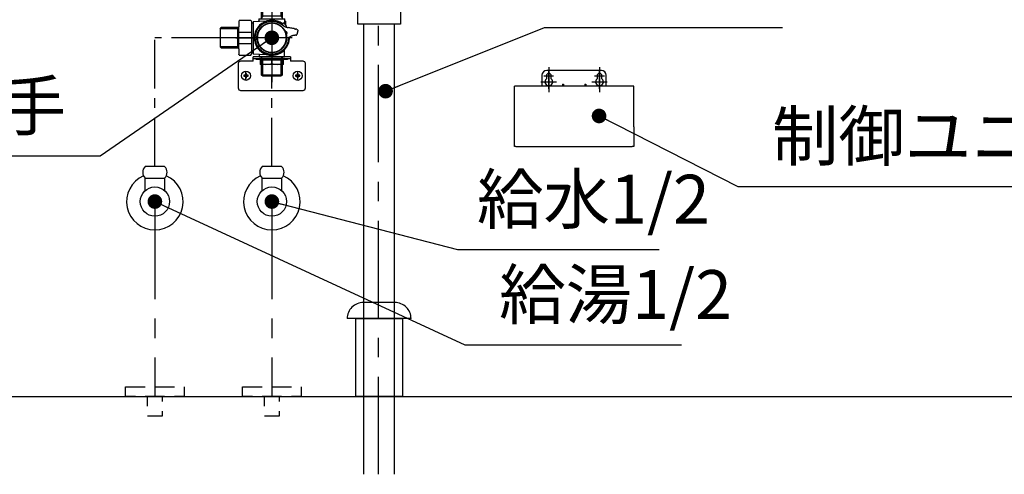
# Model space of a CAD drawing. Extents: x -83320 to 7275, y -73798 to 35614.
# Drawn here: x -82395 to -81385, y -72559 to -72093 of the extents above; entities that cross this region are included whole.
import ezdxf

# ---------------------------------------------------------------- set-up
doc = ezdxf.new("R2010")
doc.units = 0
doc.header["$LTSCALE"] = 80
doc.header["$MEASUREMENT"] = 0
for name, pattern in [('CENTER', [2, 1.25, -0.25, 0.25, -0.25]), ('DASH_CENTER', [14, 11, -1, 1, -1]), ('HIDDEN', [0.375, 0.25, -0.125]), ('PHANTOM', [2.5, 1.25, -0.25, 0.25, -0.25, 0.25, -0.25])]:
    doc.linetypes.add(name, pattern=pattern)
doc.layers.get('0').update_dxf_attribs({"linetype": 'CONTINUOUS'})
doc.layers.add('1', color=7, linetype='CONTINUOUS')
doc.layers.add('壁', color=4, linetype='CONTINUOUS')
doc.layers.add('2HOJOSEN', color=21, linetype='CONTINUOUS', plot=False)
doc.layers.add('4給排水', color=7, linetype='CONTINUOUS', lineweight=15)
doc.styles.add('TATENAGA', font='txt.shx', dxfattribs={"width": 0.8, "bigfont": 'extfont'})
doc.dimstyles.new('DIMSHORT', dxfattribs={"dimtxt": 50, "dimasz": 15, "dimexe": 0, "dimexo": 0, "dimgap": 20, "dimtad": 1, "dimdsep": 46, "dimtxsty": 'TATENAGA', "dimblk1": 'DOT', "dimblk2": 'DOT', "dimsah": 1, "dimcen": 0.09, "dimadec": 0, "dimazin": 0, "dimtfac": 1, "dimtofl": 0, "dimtmove": 0, "dimatfit": 3, "dimldrblk": 'DOT', "dimfxl": 1, "dimtolj": 1, "dimtzin": 0, "dimarcsym": 0})

# ---------------------------------------------------------------- blocks, each defined once
blk = doc.blocks.new('A$C22272')
at = {"color": 7, "linetype": 'Continuous'}
for p, q in [((46.5225000000064, 83.80000000000291), (47.68249999999534, 84.9600000000064)), ((46.5225000000064, 67.00000000001455), (46.5225000000064, 83.80000000000291)), ((47.68249999999534, 84.9600000000064), (47.72250000000349, 85.00000000001455)), ((66.27749999999651, 85.00000000001455), (66.31750000000466, 84.9600000000064)), ((66.31750000000466, 84.9600000000064), (67.4774999999936, 83.80000000000291)), ((67.4774999999936, 83.80000000000291), (67.4774999999936, 67.00000000001455)), ((23.00000000001455, 62.21542719041463), (23.00000000001455, 56.80213134270161)), ((36.00000000001455, 62.21542719041463), (36.00000000001455, 62.21542719041463)), ((51.21651096377173, 62.5457946605311), (38, 61.85314667105558)), ((38, 61.85314667105558), (38, 60.50000000001455)), ((42.90140984147729, 62.47332859832386), (43.50134970947693, 62.53621290333103)), ((42.90140985666949, 62.47332844963239), (42.90140985757171, 62.11001867703453)), ((43.5013498718763, 65.00000000001455), (46.5225000000064, 65.00000000001455)), ((43.5013498718763, 65.00000000001455), (43.5013498718763, 62.51150878063345)), ((46.5225000000064, 65.00213134272781), (46.5225000000064, 67.00000000001455)), ((46.5225000000064, 65.00000000001455), (57, 65.00000000001455)), ((57, 65.00000000001455), (70.49864987198089, 65.00000000001455)), ((67.4774999999936, 67.00000000001455), (67.4774999999936, 65.00000000001455)), ((67.57970244440367, 59.61736804222164), (68.57689467069576, 60.61456026863016)), ((70.49864987198089, 62.53621135442518), (70.49864987198089, 65.00000000001455)), ((71.09858987187908, 62.47332830823143), (70.49864987109322, 62.53621143613418)), ((71.09858987187908, 62.47332830823143), (71.09858987187908, 58.68231917246885)), ((22, 55.97963134937163), (5.19999999999709, 55.97963134937163)), ((23.00000000001455, 55.97963134937163), (22, 55.97963134937163)), ((37.40815730654867, 60.50000000001455), (36, 60.50000000001455)), ((38, 60.50000000001455), (37.40815730654867, 60.50000000001455)), ((38, 60.50000000001455), (38, 45.50213134272781)), ((67.28524059799383, 59.32290619592823), (67.57970244440367, 59.61736804222164)), ((71.54499084499548, 56.51158793253126), (72.11242892590235, 57.07902601342357)), ((74.65639707450464, 55.82772707923141), (73.7017243802402, 55.97687652686727)), ((75.60941387710045, 55.66833680852142), (74.65639707450464, 55.82772707923141)), ((76.5606630294933, 55.49872434123245), (75.60941387710045, 55.66833680852142)), ((77.51003836089512, 55.31890923512401), (76.5606630294933, 55.49872434123245)), ((78.45742811259697, 55.12891104792652), (77.51003836089512, 55.31890923512401)), ((79.40272238849138, 54.92875306287897), (78.45742811259697, 55.12891104792652)), ((38, 45.50213134272781), (38, 30.50000000001455)), ((81.67314153909683, 48.09727124292112), (81.97393637889763, 48.15534339642909)), ((5.19999999999709, 35.02463133608398), (22, 35.02463133608398)), ((22, 35.02463133608398), (23.00000000001455, 35.02463133608398)), ((23.00000000001455, 34.20213134269579), (23.00000000001455, 28.78883549498278)), ((36, 30.50000000001455), (37.40815730654867, 30.50000000001455)), ((37.40815730654867, 30.50000000001455), (38, 30.50000000001455)), ((38, 30.50000000001455), (38, 29.15111601450189)), ((69.99870201548038, 26.00000000001455), (69.99870201548038, 32.70316269152681)), ((38, 29.15111601450189), (51.21651096377173, 28.45846802502638)), ((44.00129772837681, 28.83660132772638), (44.00129772837681, 26.00000000001455)), ((44.00129772837681, 26.00000000001455), (46.5225000000064, 26.00000000001455)), ((46.5225000000064, 26.00000000001455), (67.4774999999936, 26.00000000001455)), ((46.5225000000064, 24.00000000001455), (46.5225000000064, 26.00000000001455)), ((46.5225000000064, 7.200000000011642), (46.5225000000064, 24.00000000001455)), ((53.49999999998545, 28.35357180052961), (53.49999999998545, 28.86632676195586)), ((53.49999999998545, 27.84568775972002), (53.49999999998545, 28.35357180052961)), ((60.49999999998545, 28.86632676195586), (60.4999999999709, 28.35357180052961)), ((60.4999999999709, 28.35357180052961), (60.49999999995634, 27.84568775970547)), ((67.4774999999936, 26.00000000001455), (69.99870201548038, 26.00000000001455)), ((67.4774999999936, 26.00000000001455), (67.4774999999936, 24.00000000001455)), ((67.4774999999936, 24.00000000001455), (67.4774999999936, 7.200000000011642)), ((47.68249999999534, 6.040000000008149), (46.5225000000064, 7.200000000011642)), ((47.72250000000349, 6), (47.68249999999534, 6.040000000008149)), ((66.27749999999651, 6), (47.72250000000349, 6)), ((66.31750000000466, 6.040000000008149), (66.27749999999651, 6)), ((67.4774999999936, 7.200000000011642), (66.31750000000466, 6.040000000008149))]:
    blk.add_line(p, q, dxfattribs=at)
at = {"color": 2, "linetype": 'Continuous'}
for p, q in [((36.40815730654867, 60.50000000001455), (36.00000000001455, 60.26435026920808)), ((36, 30.73564973082102), (36.40815730654867, 30.50000000001455))]:
    blk.add_line(p, q, dxfattribs=at)
at = {"color": 7, "linetype": 'Continuous'}
for centre, radius, start, end in [((56.99999987187039, 45.50213134272781), 17.9982, 52.98436029208778, 270), ((67.42666232660122, 59.18148486276914), 0.1999999999758126, 135.0000000088434, 232.684663995368), ((70.70419101980224, 52.30545027492917), 0.3000000000005558, 206.4016752345372, 263.8771718903625), ((56.99999987187039, 45.50213134272781), 17.9982, 270, 2.020224575630731), ((71.87110849250166, 49.09937086822174), 0.2999999999999819, 136.1228281086303, 193.5983247655753), ((57, 45.50000000001455), 17.49999999999725, 258.46304096713, 281.5369590327203), ((57, 45.50213134272781), 18.00000000000057, 258.7877285823037, 281.2122714175055)]:
    blk.add_arc(centre, radius, start, end, dxfattribs=at)
for points in [[(73.99812524019217, 45.24965328516555), (73.8985241909104, 43.85081169517071), (73.72609895466303, 42.46278666311991), (73.41861083277036, 41.07541930368461), (72.98678156732058, 39.72088266516221), (72.78200353385182, 39.18412337324116), (72.56006819008326, 38.65492157990229), (72.31860760049312, 38.13035271249828), (72.05941618232464, 37.6145462540735), (71.78119330809568, 37.10477740385977), (71.48596455155348, 36.60511924306047), (71.17185892834095, 36.11285282335302), (70.84125556795334, 35.63199146071565), (70.49215728603303, 35.15990361900185), (70.12723383306002, 34.7004770336498), (69.59760635788552, 34.08722430143098), (69.03993242232536, 33.50046417096746), (68.41159218540997, 32.90151498591877), (67.75417269019817, 32.33597101995838), (67.02143766202789, 31.77003793319454), (66.2597752809379, 31.24532336721313), (65.55955891373742, 30.81424257883918), (64.8398603945825, 30.41781531999004), (64.0641596764035, 30.03936203930061), (63.27099070696568, 29.70103314498556), (63.05408980989887, 29.61666496023827), (62.83610637111997, 29.53529497960699), (62.61434613914753, 29.45597630433622), (62.39154605938529, 29.37974920848501), (62.16500830306904, 29.30575311802386), (61.93749789892172, 29.23495276251924), (61.70628984506766, 29.16656195474206), (61.47417609392141, 29.10146816054475), (61.23841350489238, 29.03896422332036), (61.00182139126991, 28.97985978404176), (60.76163941062987, 28.92352799103537), (60.52070247752999, 28.87069573978079), (59.97351299349975, 28.76420441319351), (59.42322101256286, 28.67572335878504), (58.65873633822775, 28.58325089968275), (57.89088885577803, 28.52549171427381), (56.964190515675, 28.50217825097207), (56.03751624513825, 28.5293995437969), (55.16524912025488, 28.60142827502568), (54.29755916631257, 28.7183052895416), (53.25503863327322, 28.91977512359153), (52.22663466630911, 29.18603597561014), (51.33038497969392, 29.47542071958014), (50.45112126319145, 29.8141683487047), (49.70066456266795, 30.14897380468028), (48.96682963518833, 30.5198696477164), (48.49714398973447, 30.7813454446441), (48.03567376731371, 31.05772519836319), (47.45224571364815, 31.43656210429617), (46.88424986599421, 31.8393497763027), (46.29448224612861, 32.29638316141791), (45.7248352169845, 32.77929081002367), (45.18788843788207, 33.27617246472801), (44.67234012483095, 33.79620099792373), (44.03597579419147, 34.50514819355158), (43.43961735068297, 35.24952056238544), (42.90095683567051, 36.00387774436967), (42.40373519061541, 36.7872552050103), (41.96245266396727, 37.57294320376241), (41.56305917350983, 38.38167898709071), (41.18447989855486, 39.26763514512277), (40.85642096398806, 40.17438833022607), (40.58152575288841, 41.09379135532072), (40.35881717501616, 42.02778963724268), (40.18986968045647, 42.96851398864237), (40.074009418473, 43.9175707323302), (40.01185818524391, 44.86747088604898), (40.00296254454588, 45.81945133747649), (40.04709913555416, 46.76653483862174), (40.14391635356878, 47.70949459986878), (40.29246627517568, 48.6419426301145), (40.49248804150557, 49.56440395096433), (40.87133950453426, 50.87475954600086), (41.35360752044653, 52.14971583688748), (41.95832997398975, 53.42333783890354), (42.66491622476315, 54.64025820026291), (42.88997602963354, 54.9840845594008), (43.1231474205706, 55.32216048220289), (43.36673701963446, 55.65762585320044), (43.61831952630018, 55.98691245893133), (43.88031577890797, 56.3129547341814), (44.15011589227652, 56.63229199478519), (44.43030420687865, 56.94777365271875), (44.71808575837349, 57.25604901442421), (45.0161886876158, 57.55983661912614), (45.32163773475622, 57.85591015944374), (45.63730444926478, 58.14685884884966), (45.96003793923592, 58.42959182689083), (46.29284453998844, 58.70655551560048), (46.63240068404411, 58.97480296323192), (47.18628422166512, 59.38344609462365), (47.75574614106154, 59.76900784650934), (48.43269081054314, 60.18549524554692), (49.12781712411379, 60.56960439661634), (49.93739170374465, 60.96561673849646), (50.76632040365075, 61.31798541525495), (51.71435461989313, 61.65953535732115), (52.68050121887063, 61.94420857707155), (53.76677061844384, 62.19182104838546), (54.86647525614535, 62.36772006729734), (56.08202802014421, 62.47730953195423), (57.30205983783526, 62.4994481948961), (58.49737150028523, 62.43606024082692), (59.68555083310639, 62.28866754451883), (60.76520153642923, 62.07985872963036), (61.82968473805522, 61.80164544263971), (62.7821523691091, 61.48876034890418), (63.71479664741491, 61.11979810873163), (64.53626279851596, 60.73976298756315), (65.33759829400515, 60.31713867912185), (66.03325142132235, 59.90565723303007), (66.70681197939848, 59.45841363052023), (67.27826326711511, 59.03606256921194), (67.83917450158333, 58.59840149412048)], [(71.8077448829863, 49.09916036183131), (71.99569828787935, 48.14809279421752), (72.14495257286762, 47.19137458948535), (72.22442061686888, 46.23475176983629), (72.23725129662489, 45.27365370074403), (72.19048643409042, 44.30716319002386), (72.08464291690325, 43.34599757919204), (71.91887290745217, 42.39279851532774), (71.69326950608229, 41.45240364948404), (71.41003319669107, 40.53422104110359), (71.06925916670298, 39.63677212948096), (70.66793861758197, 38.75407765105774), (70.21261283008789, 37.89910208786023), (69.70381683393498, 37.07097627320036), (69.14485522358154, 36.27746040353668), (68.54240433457016, 35.52881776161666), (67.89407969264721, 34.82137853631866), (67.19711217144504, 34.15303326076537), (66.46028623728489, 33.53085508922231), (65.68313463071536, 32.95306077451096), (64.87253677843546, 32.42558846602333), (64.03568718254974, 31.95319442683831), (63.17181090636586, 31.5347132308234), (62.27514673935366, 31.16800773105933), (61.35810908673739, 30.85822938362253), (60.42583787660988, 30.60649279605423), (59.4801271501783, 30.41452681997907), (58.52889177839097, 30.28503092902247), (57.57153421219846, 30.21742077896488), (56.60122339437658, 30.21163975987292), (55.63233056383615, 30.26691032925737), (54.66925835065194, 30.3813343354559), (53.71479640527104, 30.55514628419769), (52.7829234572564, 30.78590104309842), (51.86665148286556, 31.07468271980179), (50.96598353781155, 31.42208358686185), (50.08789614586567, 31.82551870474708), (49.23969491438766, 32.28128919148003), (48.42135027794575, 32.79079450646532), (47.64189591162722, 33.34972879342968), (46.89930748938059, 33.95888163128984), (46.18949281533423, 34.62217257566226), (45.52176778017019, 35.32977914789808), (44.90041901473887, 36.07458176552609), (44.32553329317307, 36.85731301436317), (43.80695188586833, 37.66489482954785), (43.33935488759016, 38.50439144650591), (42.92382088766317, 39.37506283322), (42.56323256342148, 40.27101444432628), (42.26043986555305, 41.1844206606911), (42.01637764273619, 42.11594746800256), (41.83419755588693, 43.05811302406073), (41.71337463705277, 44.01054629476857), (41.65329959256633, 44.98166754451813), (41.65422261504864, 45.95481095372816), (41.71436851935869, 46.92428397358162), (41.83418580143189, 47.88786732012522), (42.01222778885858, 48.83182591944933), (42.24895124135946, 49.76222617903841), (42.54535651310289, 50.68064385031175), (42.89851893483137, 51.57788703570259), (43.30638754733081, 52.4495490557747), (43.768514849231, 53.29236016029608), (44.2842139810964, 54.10270368712372), (44.8504946827743, 54.87697059640777), (45.47512625955278, 55.62506782048149), (46.14445843546127, 56.33171880969894), (46.85496888804482, 56.99582521687262), (47.60401320456003, 57.61396186778438), (48.38204614733695, 58.1778721143346), (49.19293612985348, 58.69115377197159), (50.03880755040154, 59.15451259051042), (50.9112276770029, 59.56329452226055), (51.80572978188866, 59.91578456404386), (52.72006519882416, 60.21012412736309), (53.65128454760998, 60.44424409008934), (54.59514327159559, 60.6176531908859), (55.56325069202285, 60.73208009509835), (56.53646201173251, 60.78587891886127), (57.50894937936391, 60.78053739458846), (58.47927075157349, 60.71524927744758), (59.4312167653261, 60.59078502468765), (60.37385945020651, 60.40657824257505), (61.30530525515496, 60.16246492408391), (62.22022787480091, 59.8598686082114), (63.11089670806541, 59.50172346360341), (63.97765778748726, 59.08696400353801), (64.81424094227259, 58.61745811955188), (65.61994549630617, 58.09440790096414), (66.40205680498912, 57.51262459732243), (67.14709193258022, 56.88220030048979), (67.84937276686833, 56.21005575252639), (68.51119638232922, 55.49570219943416), (69.119850023053, 54.75308209800278), (69.67587393520807, 53.96991828808677), (70.174664814258, 53.14802437699109), (70.64112365989422, 52.30484856644762)], [(43.50134987264755, 62.5362123050727), (43.50231243345479, 62.33888669863518), (43.50327499424748, 62.14156109218311)], [(68.57689467069576, 60.61456026863016), (68.62008879661153, 60.6481504211115), (68.66622992603516, 60.67614490518463), (68.71732633735519, 60.69406797061674), (68.77162956444954, 60.70192298272741), (68.82647673173051, 60.70040832769882), (68.87930442391371, 60.68852218220127), (68.92837641588994, 60.66605876371614), (68.97516918180918, 60.6376961840142)], [(72.1355648413155, 57.47730052450788), (72.09866778779542, 57.52405863827153), (72.02904109655356, 57.61071993390215), (71.90060336173337, 57.76828218813171), (71.71966132520174, 57.98498308638227), (71.49668943863071, 58.24328911068733), (71.23937827347254, 58.5301821155299), (70.95343638319173, 58.83585852576653), (70.64899892358517, 59.14745340475929), (70.3374571500899, 59.45200331164233), (70.0316754802916, 59.73819224516046), (69.74461075458385, 59.99578345860937), (69.48595770446991, 60.21915702501428), (69.26802660690737, 60.40118881933449), (69.10952177642321, 60.53042086193454), (69.02228581838426, 60.60051647634828), (68.97516918180918, 60.6376961840142)], [(70.37654187258158, 59.4214586228627), (70.46820042701438, 60.9778073871712), (70.49864987109322, 62.53621143613418)], [(56.87258674808254, 60.39968366155517), (55.89985193854955, 60.34832615306368), (54.93143104760384, 60.25629444399965), (54.08401620524819, 60.11513496251428), (53.24602822585439, 59.92025742659462), (52.52961498282093, 59.7140834347083), (51.82401367275452, 59.47328778335941), (51.23683574226743, 59.24174172634957), (50.65964205934142, 58.98516020158422), (50.34537037374685, 58.8329252294352), (50.03462821988796, 58.67332546392572), (49.73293230072886, 58.5093916291371), (49.43496870620584, 58.33847029486788), (49.14610610087402, 58.16387930807832), (48.86115153132414, 57.98271252194536), (48.58530711445201, 57.79850801562134), (48.31352081893419, 57.60813085714472), (48.05082591077371, 57.41534350121219), (47.79228285698628, 57.21675465235603), (47.18519880097301, 56.71324303944129), (46.60488382725453, 56.17763707766426), (46.07913732987072, 55.63941034156596), (45.58076240865921, 55.07478164861095), (45.22793852565519, 54.63759923164616), (44.89159487931465, 54.18707663545501), (44.57458293075615, 53.72734582769044), (44.27480694650149, 53.25571913624299), (43.99477373620903, 52.77647940769384), (43.73260211943125, 52.28678044283879), (43.37686164972547, 51.5411759508861), (43.06271296738123, 50.77629071081174), (42.7940110002819, 50.00300254533067), (42.56797392664885, 49.21562574224663), (42.38702246241155, 48.42486275768897), (42.24960689245199, 47.62513796219719), (42.1570517897344, 46.82701224625634), (42.10653991250729, 46.02464835977298), (42.09774505955284, 45.22815311526938), (42.13555992393231, 44.43320935012889), (42.22036478687369, 43.64976625818235), (42.33148970453476, 42.86889615820837)], [(71.66317009179329, 48.13126498254132), (71.37490144000913, 49.33815130506991), (71.02466092257237, 50.52448017874849), (70.54288744230871, 51.71901280828752), (69.95086741445994, 52.86330869773519), (69.4893558970216, 53.6203367147391), (68.9859399273846, 54.34795609096182), (68.42508641749737, 55.06165903293004), (67.82213688640331, 55.73900742808473), (67.16257342607423, 56.39402897421678), (66.46470629422402, 57.00578494349611), (65.99549273100274, 57.3763573798642), (65.51222500203585, 57.72747705111396), (64.98510505353624, 58.07815702853259), (64.44398869572615, 58.40589898059261), (63.85775491999811, 58.72685741784517), (63.25813007353281, 59.02100773880375), (62.61279529781314, 59.30150878534187), (61.95551293714379, 59.55104856172693), (61.68582249092287, 59.64332811169152), (61.4145062565658, 59.73039707521093), (61.0851332439197, 59.8284779216192), (60.75365209764277, 59.91893867382896), (60.36300735769328, 60.01514038699679), (59.96996836549079, 60.10066019723308), (59.51692999154329, 60.18541900710261), (59.06152466124331, 60.25652634332073), (58.54577814243385, 60.32043935076217), (58.02820619939303, 60.36450015733135), (57.45075988126337, 60.38927660608897), (56.87258674808254, 60.39968366155517)], [(67.60788240282272, 59.16825076917303), (67.58422095296555, 59.18953524227254), (67.56213304398989, 59.21226600537193), (67.54290402955667, 59.23752385955595), (67.5266692116711, 59.26492391506326), (67.51333953428548, 59.29380481377302), (67.50308067350124, 59.32386452684295), (67.49608857401472, 59.35486238844169), (67.49242354927992, 59.38644847253454), (67.49211127267336, 59.4182452695095), (67.49517374484276, 59.44987433383358), (67.50159492850071, 59.48098079992633), (67.51121018825506, 59.51130157688749), (67.52389238233445, 59.54051588199218), (67.53981296716665, 59.56797907481086), (67.55888659210177, 59.59329275783966), (67.57970244440367, 59.61736804222164)], [(69.53016106782889, 57.43044196048868), (69.52976016407774, 57.43087315109733), (69.52935919909214, 57.43130436519277), (69.48933623501216, 57.47394844675728), (69.44830529474712, 57.51694778737146), (69.40644409440574, 57.56020245017135), (69.36393035012588, 57.60361249827838), (69.32094177803083, 57.64707799481403), (69.27765609424387, 57.69049900291429), (69.23425101487373, 57.73377558568609), (69.15844299190212, 57.80887302462361), (69.08280873620242, 57.88313079520594), (69.0073437057872, 57.95645634211542), (68.93204335866903, 58.02875711003435), (68.87182526646939, 58.08589964349812), (68.81184192093497, 58.14223357902665), (68.75222518315422, 58.19766816984338), (68.69310691423016, 58.25211266911356), (68.63461897520756, 58.30547633001697), (68.58213898421673, 58.35294490729575), (68.53034554242913, 58.39941641468613), (68.47929624999233, 58.44486055764719), (68.42904870696657, 58.48924704165256), (68.3796605134703, 58.53254557216133), (68.33118926959287, 58.57472585464711), (68.28369257543818, 58.615757594569), (68.23722803109558, 58.65561049740063), (68.19185323668353, 58.69425426860107), (68.14762579229136, 58.73165861362941), (68.10460329799389, 58.76779323795927), (68.073620061783, 58.79366185904655), (68.04337350231071, 58.81879272502556), (68.01391071766557, 58.84315812203567), (67.985278805907, 58.86673033628904), (67.95752486510901, 58.88948165392503), (67.93069599334558, 58.91138436114124), (67.90483928867616, 58.93241074410616), (67.88000184918928, 58.95253308898828), (67.85623077295895, 58.97172368194151), (67.83357315803005, 58.98995480917802), (67.81207610250567, 59.00719875683717), (67.7917867044307, 59.02342781111656), (67.7727520618937, 59.03861425815558), (67.75501927295409, 59.05273038416635), (67.73863543568586, 59.06574847528827), (67.72359548856912, 59.07768077494984), (67.70986376453948, 59.08855814770504), (67.69734681908449, 59.09845594546641), (67.68595120772079, 59.10744952016103), (67.67558348590683, 59.11561422370141), (67.6661502091738, 59.12302540802921), (67.65755793299468, 59.12975842505693), (67.64971321285702, 59.13588862671168), (67.64252260427747, 59.14149136490596), (67.63589266272902, 59.14664199158142), (67.62972994371376, 59.15141585863603), (67.62394100271922, 59.15588831799687), (67.61843239524751, 59.16013472159102), (67.61311067678616, 59.16423042134556), (67.60788240282272, 59.16825076917303)], [(67.83917357026075, 58.59840242544306), (68.24600251714583, 58.28139345132513), (68.6607248782966, 57.97590641657007), (69.11247986870876, 57.67668614003924), (69.57826574145292, 57.40026152113569), (70.07941053243121, 57.13228278249153), (70.59182409940695, 56.88817659745109), (71.08110082896019, 56.68249973849743), (71.57864977417921, 56.49828957745922), (72.08752721757628, 56.33420245368325), (72.60317818073963, 56.1953303439368), (73.1506829449645, 56.07795153932238), (73.7017243802402, 55.97687652686727)], [(70.64180445669626, 52.3052564857353), (70.90136880107457, 52.25214029567724), (71.15370497851109, 52.17671115303528), (71.39120279358758, 52.0623525337578), (71.61050007490849, 51.91221461052191), (71.80660968438315, 51.73480259644566), (71.97688330708479, 51.53224803859484), (72.1167962213076, 51.30826670165698), (72.22457692770695, 51.06612621227396), (72.29755633760942, 50.81184517299698), (72.33443480728602, 50.54983962679398), (72.33415292069549, 50.28559701752965), (72.29791671781277, 50.02328893521917), (72.22651272495568, 49.76734471331292), (72.11819381265377, 49.52699179181946), (71.97334427906026, 49.30693178842193), (71.80858679859375, 49.09950448552263)], [(70.67219910024141, 52.00716108435881), (70.8936366821872, 51.96841916011181), (71.10328503696655, 51.89882032925379), (71.19825684056559, 51.8468081097235), (71.29135818032955, 51.78989982584608), (71.34028358929208, 51.76116712410294), (71.3894581124041, 51.73308635482681)], [(71.3894581124041, 51.73308635482681), (71.43920888358844, 51.70542982924962), (71.48795013128256, 51.67604657242191), (71.66329657072492, 51.52818452718202), (71.80521075426077, 51.34388432258856), (71.89025583736657, 51.19357433139521), (71.96571209280228, 51.03838630372775)], [(71.96571209280228, 51.03838630372775), (71.98594052293629, 51.00121361819038), (72.00504463909601, 50.96352100724471), (72.07263010306633, 50.7518301531818), (72.09768981485104, 50.52717728892458), (72.09576684042986, 50.30456338739896), (72.06693009285664, 50.08531455302727), (72.00897067559708, 49.87513874686556), (71.9205587804172, 49.6771163342346), (71.79636137917987, 49.48651572802919), (71.6548561751697, 49.30730141120148)], [(72.11242892590235, 57.07902601342357), (72.14601907841279, 57.12222013931023), (72.17401356248592, 57.16836126873386), (72.19193662791804, 57.21945768005389), (72.1997916400287, 57.27376090714824), (72.19827698500012, 57.32860807442921), (72.18639083950256, 57.38143576661241), (72.16392742101743, 57.4305077586032), (72.1355648413155, 57.47730052450788)], [(80.07770960031485, 54.77932328710449), (79.90880295426177, 54.81633230209991), (79.73870259521937, 54.85250475237262), (79.56104236065585, 54.8883788279054), (79.38211035727, 54.92336163649452)], [(80.07770960031485, 54.77932328710449), (80.40308045723941, 54.7050881068426), (80.71854707597231, 54.6324071509589), (81.00774545352033, 54.56457067142765), (81.2712870240066, 54.50172117332113), (81.5020148979238, 54.44598401979601), (81.71712417899107, 54.39362256208551)], [(82.77602677045797, 54.09845197925461), (82.64023966388777, 54.14611976653396), (82.42482130228018, 54.21034293601406), (82.10562112568005, 54.29476990606054), (81.71763826905226, 54.39349683353794)], [(82.7639810442779, 54.0740541217674), (82.91088164887333, 54.01130679676135), (83.04958228765463, 53.93647728840006), (83.20206134808541, 53.81311939517036), (83.3320726431848, 53.66149569427944), (83.4427494257543, 53.49106202254188), (83.5140479675756, 53.35605755346478), (83.57212212847662, 53.21663852440543), (83.61286070600909, 53.07365205835958), (83.63215249775385, 52.92794527838123), (83.63274965713208, 52.91315873798158), (83.63309998170007, 52.89835410659725)], [(83.63309998170007, 52.89835410659725), (83.62627387279645, 52.7551833976031), (83.60859003661608, 52.61121690625441)], [(42.33148877321219, 42.86889918500674), (42.56731074483832, 41.84252528125944), (42.84812320767378, 40.83002545291674), (43.21128658026282, 39.83781864542107), (43.65060009805893, 38.87635376656544), (44.15713521200814, 37.94295000180136), (44.72622365503048, 37.04854799786699), (45.36197674369032, 36.19246544000634), (46.05640747396683, 35.38552718589199), (46.36206012805633, 35.06462275696686), (46.67683035878872, 34.7532168997277), (47.01785764859233, 34.43584273816668), (47.36841094492411, 34.1294375283469), (47.7464227386954, 33.81974182999693), (48.1341462284181, 33.52296119907987), (48.55042309843702, 33.22619447093166), (48.97628162799811, 32.94340847412241), (49.91566720469564, 32.38667611354322), (50.89395071192121, 31.90759616324794), (51.9948392292863, 31.48279767672648), (53.11764587460493, 31.11416241506231)], [(57.12208640690369, 30.6007280049671), (57.85278002356063, 30.63122616012697), (58.58156547693943, 30.68466903993976), (59.2286989758868, 30.7667868463177), (59.87159229627287, 30.88006610402954), (60.43239903553331, 31.00191332829127), (60.98823292924499, 31.14463156441343), (61.67057622598077, 31.3519329566916), (62.34249981863832, 31.59197373667848), (62.83949684520485, 31.79333372373367), (63.32919045163726, 32.01253479698789), (63.59632178921311, 32.14119889453286), (63.86093699185585, 32.27520687857759), (64.11833862053754, 32.41200869056047), (64.37309781833028, 32.55386604348314), (64.62064131478837, 32.69806631142274), (64.86545034496521, 32.84705104658497), (65.10305957487435, 32.9979346760374), (65.33785813300346, 33.15333510169876), (65.56549869860464, 33.31020619282208), (65.79026483742928, 33.47132774422062), (66.00792671606177, 33.63349716656376), (66.22268722204899, 33.79967762509477), (66.82519990313449, 34.30100025444699), (67.40125545112824, 34.83400354514015), (67.91719586931868, 35.36285042786039), (68.40676159410214, 35.91718105951441), (68.76277967671922, 36.35779653007921), (69.10205722598766, 36.81199392655981), (69.4183669102058, 37.27055206400109), (69.71753385661577, 37.74096398035181), (69.99408210623369, 38.21365198810236), (70.25326599179243, 38.69656334051979), (70.60081509950396, 39.42118688405026), (70.90908472238516, 40.16424762437236), (71.1700162053894, 40.9020315939415), (71.39207978545164, 41.65306105630589), (71.57487684149237, 42.41663295375474), (71.71698563544487, 43.18913235681248), (71.81986437902378, 43.98863380597322), (71.88051377235388, 44.79298374269274), (71.89905157347675, 45.62068589650153), (71.86718282102083, 46.44720227576909), (71.78047978701943, 47.29062129305385), (71.66317009179329, 48.13126474971068)], [(74.21536368130182, 45.65272758543142), (74.16747598879738, 45.61368113136268), (74.12291501461004, 45.57087937780307), (74.08756063388137, 45.52616604414652), (74.05745421348547, 45.47669998089259), (74.03197757805174, 45.42208322392253), (74.01373048125242, 45.36457232086104), (74.00376169171068, 45.30671997841273), (73.99809730051493, 45.24778476104257)], [(77.60179412363505, 47.35214787421864), (76.67651586837019, 46.98928315170633), (75.77422444520926, 46.57879472131026), (74.98525089857867, 46.13554271771864), (74.21537113188242, 45.65273256218643)], [(81.67314153909683, 48.09727124292112), (81.64438047094154, 48.09635753273324), (81.58816580472921, 48.09423745961976), (81.48404759861296, 48.08979824380367), (81.3337675928924, 48.08206321092439), (81.1467997978616, 48.07018643651099), (80.92335981129145, 48.05262340584886), (80.66824838843604, 48.02817264611076), (80.38309213517641, 47.99529747458291), (80.07453658620943, 47.95301603745611), (79.74593710897898, 47.90022224540007), (79.40186447062297, 47.83618142273917), (79.04694971440767, 47.76100884543848), (78.68411774437118, 47.67444570166117), (78.32068946956133, 47.57648171277833), (77.95986859683762, 47.46729773395055), (77.60179412363505, 47.35214775780332)], [(81.97381344436144, 48.15512895936263), (82.083866730507, 48.20426835279795), (82.18810145555472, 48.26135491373134), (82.28325754408434, 48.33368924447859), (82.36673843859171, 48.41820919307065), (82.43787912285188, 48.51061814898276), (82.4944153129909, 48.60992334203911), (82.534095993964, 48.71197932375071), (82.56523308156466, 48.81686228679609)], [(53.11764634026622, 31.11416241506231), (54.10674558933533, 30.89212830309407), (55.10239614451712, 30.72118992338073), (56.10896562214475, 30.63541109407379), (57.12208640690369, 30.6007280049671)], [(69.9986378026806, 32.68724049520097), (69.98910443964996, 32.77962901367573), (69.96621680693352, 32.85011936971569), (69.92727870061935, 32.88210434145003), (69.87782939978933, 32.89685318946431)]]:
    blk.add_spline(points, degree=3, dxfattribs=at)
at = {"layer": '1', "color": 2, "linetype": 'DASH_CENTER'}
blk.add_line((57, 91.00000000001455), (57, 0), dxfattribs=at)
at = {"layer": '1', "color": 7, "linetype": 'Continuous'}
for p, q in [((67.4774999999936, 83.80000000000291), (46.5225000000064, 83.80000000000291)), ((47.72250000000349, 85.00000000001455), (66.27749999999651, 85.00000000001455)), ((23.60000000002037, 63.50213134272781), (23.00000000001455, 62.21542719041463)), ((23.60000000002037, 63.50213134272781), (35.40000000000873, 63.50213134272781)), ((35.40000000000873, 63.50213134272781), (36.0000000000291, 62.21542719038553)), ((36.0000000000291, 62.21542719038553), (36.00000000001455, 51.33308323757956)), ((47.68249999999534, 68.00000000001455), (46.5225000000064, 68.00000000001455)), ((47.68249999999534, 68.00000000001455), (66.31750000000466, 68.00000000001455)), ((66.31750000000466, 68.00000000001455), (67.4774999999936, 68.00000000001455)), ((4, 54.77963134937454), (4.03799999335024, 54.81763134272478)), ((4, 54.77963134937454), (4, 36.22463133608107)), ((4.03799999335024, 54.81763134272478), (5.19999999999709, 55.97963134937163)), ((22, 36.18663134273083), (22, 55.97963134937163)), ((23.00000000001455, 51.33308323757956), (23.00000000001455, 56.80213134270161)), ((23.00000000001455, 51.33308323757956), (36.00000000001455, 51.33308323757956)), ((23.00000000001455, 39.67117944787606), (23.00000000001455, 51.33308323757956)), ((36.00000000001455, 51.33308323757956), (35.99999999998545, 39.67117944787606)), ((83.60859003661608, 52.61121690625441), (82.56523308156466, 48.81686228679609)), ((4, 36.22463133608107), (4.03799999335024, 36.18663134273083)), ((4.03799999335024, 36.18663134273083), (5.19999999999709, 35.02463133608398)), ((22, 36.18663134273083), (22, 35.02463133608398)), ((23.00000000001455, 34.20213134269579), (23.00000000001455, 39.67117944787606)), ((23.00000000001455, 39.67117944787606), (35.99999999998545, 39.67117944787606)), ((35.99999999998545, 39.67117944787606), (35.99999999998545, 30.50213134272781)), ((35.99999999998545, 30.50213134272781), (35.9999999999709, 28.78883549472084)), ((23.59999999999127, 27.50213134272781), (23.00000000001455, 28.78883549498278)), ((23.59999999999127, 27.50213134272781), (35.40000000012515, 27.50213134272781)), ((35.40000000012515, 27.50213134272781), (35.9999999999709, 28.78883549472084)), ((46.5225000000064, 23.00000000001455), (47.68249999999534, 23)), ((47.68249999999534, 23), (66.31750000000466, 23.00000000001455)), ((67.4774999999936, 23.00000000001455), (66.31750000000466, 23.00000000001455)), ((67.4774999999936, 7.200000000011642), (46.5225000000064, 7.200000000011642))]:
    blk.add_line(p, q, dxfattribs=at)
at = {"layer": '1', "color": 2, "linetype": 'Continuous'}
for p, q in [((47.68249999999534, 68.00000000001455), (47.68249999999534, 84.9600000000064)), ((66.31750000000466, 84.9600000000064), (66.31750000000466, 68.00000000001455)), ((47.68249999999534, 68.00000000001455), (46.527799461619, 66.00000000001455)), ((66.31750000000466, 68.00000000001455), (67.4774999999936, 66.00000000001455)), ((22, 54.81763134272478), (4.03799999335024, 54.81763134272478)), ((22, 54.81763134272478), (23.00000000001455, 55.39498161192751)), ((22, 36.18663134273083), (4.03799999335024, 36.18663134273083)), ((22, 36.18663134273083), (23.00000000001455, 35.60928107352811)), ((47.68249999999534, 23), (46.5225000000064, 25.00000000001455)), ((47.68249999999534, 6.040000000008149), (47.68249999999534, 23)), ((66.31750000000466, 23.00000000001455), (67.4774999999936, 25.00000000001455)), ((66.31750000000466, 23.00000000001455), (66.31750000000466, 6.040000000008149))]:
    blk.add_line(p, q, dxfattribs=at)
at = {"layer": '1', "color": 4, "linetype": 'PHANTOM'}
for p, q in [((57, 87.00000000001455), (57, 3)), ((47, 45.50213134272781), (0, 45.50213134272781)), ((20.00000000001455, 45.50213134272781), (39.99999999998545, 45.50213134272781)), ((78, 45.50213134272781), (25, 45.50213134272781))]:
    blk.add_line(p, q, dxfattribs=at)
at = {"layer": '1', "color": 7, "linetype": 'Continuous'}
blk.add_arc((57, 45.50213134272781), 15.00000000001254, 26.40167523329291, 13.59832476657569, dxfattribs=at)
blk = doc.blocks.new('A$C21252')
at = {"color": 7, "linetype": 'Continuous'}
for p, q in [((5.850000000005821, 15.55000000000291), (5.850000000005821, 14.55000000000291)), ((7, 15.55000000000291), (5.850000000005821, 15.55000000000291)), ((5.850000000005821, 14.55000000000291), (7, 14.55000000000291)), ((7.5, 17.19999999999709), (7.5, 16.05000000000291)), ((8.5, 17.19999999999709), (7.5, 17.19999999999709)), ((7.5, 14.05000000000291), (7.5, 12.89999999999418)), ((7.5, 12.89999999999418), (8.5, 12.89999999999418)), ((8.5, 16.05000000000291), (8.5, 17.19999999999709)), ((8.5, 12.89999999999418), (8.5, 14.05000000000291)), ((10.14999999999418, 15.55000000000291), (9, 15.55000000000291)), ((9, 14.55000000000291), (10.14999999999418, 14.55000000000291)), ((10.14999999999418, 14.55000000000291), (10.14999999999418, 15.55000000000291)), ((60, 15.55000000000291), (58.85000000000582, 15.55000000000291)), ((58.85000000000582, 15.55000000000291), (58.85000000000582, 14.55000000000291)), ((58.85000000000582, 14.55000000000291), (60, 14.55000000000291)), ((61.5, 17.19999999999709), (60.5, 17.19999999999709)), ((60.5, 17.19999999999709), (60.5, 16.05000000000291)), ((60.5, 14.05000000000291), (60.5, 12.89999999999418)), ((60.5, 12.89999999999418), (61.5, 12.89999999999418)), ((61.5, 16.05000000000291), (61.5, 17.19999999999709)), ((61.5, 12.89999999999418), (61.5, 14.05000000000291)), ((63.14999999999418, 15.55000000000291), (62, 15.55000000000291)), ((62, 14.55000000000291), (63.14999999999418, 14.55000000000291)), ((63.14999999999418, 14.55000000000291), (63.14999999999418, 15.55000000000291))]:
    blk.add_line(p, q, dxfattribs=at)
at = {"layer": '1', "color": 7, "linetype": 'Continuous'}
for p, q in [((15.5, 30), (15.5, 34.5)), ((53.5, 34.5), (15.5, 34.5)), ((53.5, 32.5), (15.5, 32.5)), ((18.5, 32.55000000000291), (34.5, 32.55000000000291)), ((18.5, 31.55000000000291), (18.5, 32.55000000000291)), ((34.5, 31.55000000000291), (18.5, 31.55000000000291)), ((34.5, 31.55000000000291), (22.5, 31.55000000000291)), ((22.5, 31.55000000000291), (22.5, 26.55000000000291)), ((34.5, 32.55000000000291), (50.5, 32.55000000000291)), ((34.5, 27.61809542807168), (34.5, 31.55000000000291)), ((46.5, 31.55000000000291), (34.5, 31.55000000000291)), ((50.5, 31.55000000000291), (34.5, 31.55000000000291)), ((46.5, 26.55000000000291), (46.5, 31.55000000000291)), ((50.5, 32.55000000000291), (50.5, 31.55000000000291)), ((53.5, 34.5), (53.5, 30)), ((0, 27.5), (0, 2.5)), ((15.5, 30), (2.5, 30)), ((34.5, 26.55000000000291), (22.5, 26.55000000000291)), ((46.5, 26.55000000000291), (34.5, 26.55000000000291)), ((66.5, 30), (53.5, 30)), ((69, 2.5), (69, 27.5)), ((2.5, 0), (53.5, 0)), ((53.5, 0), (66.5, 0))]:
    blk.add_line(p, q, dxfattribs=at)
at = {"layer": '1', "color": 4, "linetype": 'PHANTOM'}
for p, q in [((34.5, 31.05000000000291), (34.5, 33.05000000000291)), ((8, 10.5), (8, 19.5)), ((61, 10.5), (61, 19.5))]:
    blk.add_line(p, q, dxfattribs=at)
at = {"layer": '1', "color": 7, "linetype": 'Continuous'}
for centre, radius in [((8, 15.05000000000291), 4.699999999999818), ((61, 15.05000000000291), 4.700000000000728)]:
    blk.add_circle(centre, radius, dxfattribs=at)
for centre, radius, start, end in [((2.5, 27.5), 2.5, 90, 180), ((28.5, 43.93647089060687), 17.38647111223196, 249.8123496683626, 290.1876503316374), ((40.5, 43.93647089060687), 17.38647111223196, 249.8123496683626, 290.1876503316374), ((66.5, 27.5), 2.500000000000114, 0, 90), ((7, 16.05000000000291), 0.5, 270, 0), ((7, 14.05000000000291), 0.5, 0, 90), ((9, 16.05000000000291), 0.5, 180, 270), ((9, 14.05000000000291), 0.5, 90, 180), ((60, 16.05000000000291), 0.5, 270, 0), ((60, 14.05000000000291), 0.5, 0, 90), ((62, 16.05000000000291), 0.5, 180, 270), ((62, 14.05000000000291), 0.5, 90, 180), ((2.5, 2.5), 2.500000000000512, 180, 270), ((66.5, 2.5), 2.5, 270, 0)]:
    blk.add_arc(centre, radius, start, end, dxfattribs=at)
blk = doc.blocks.new('A$C7090')
at = {"layer": '1', "color": 0, "linetype": 'Continuous'}
for name, p in [('A$C22272', (0, 8.499999999985448)), ('A$C21252', (22.5, 0))]:
    blk.add_blockref(name, p, dxfattribs=at)
blk = doc.blocks.new('A$C19433')
at = {"layer": '1', "color": 3}
for p, q in [((38.99981270215358, 64.99157111041859), (18.99981270215358, 64.99157111041859)), ((18.99981270215358, 40.17191099792399), (18.99981270215358, 52.99157111041859)), ((18.99981270215358, 52.99157111041859), (38.99981270215358, 52.99157111041859)), ((18.99981270215358, 52.99157111041859), (38.99981270215358, 52.99157111041859)), ((38.99981270215358, 52.99157111041859), (38.99981270215358, 40.17191099792399))]:
    blk.add_line(p, q, dxfattribs=at)
at = {"layer": '1', "color": 3, "linetype": 'Continuous', "lineweight": 30}
for p, q in [((38.99981270215358, 64.99157111041859), (18.99981270215358, 64.99157111041859)), ((18.99981270215358, 52.99157111041859), (38.99981270215358, 52.99157111041859)), ((18.99981270215358, 40.17191099792399), (18.99981270215358, 52.99157111041859)), ((18.99981270215358, 52.99157111041859), (38.99981270215358, 52.99157111041859)), ((38.99981270215358, 52.99157111041859), (38.99981270215358, 40.17191099792399))]:
    blk.add_line(p, q, dxfattribs=at)
at = {"layer": '1', "color": 3, "linetype": 'Continuous'}
blk.add_circle((28.99981270215358, 28.99157111041859), 15, dxfattribs=at)
at = {"layer": '1', "color": 3, "linetype": 'Continuous', "lineweight": 30}
for centre, start, end in [((24.94981270216522, 58.99157111041859), 134.7602701040794, 225.2397298959206), ((33.04981270220014, 58.99157111041859), 314.7602701038003, 45.23972989619967)]:
    blk.add_arc(centre, 8.449999999992828, start, end, dxfattribs=at)
blk.add_ellipse((28.99981270215358, 28.99157111041859), major_axis=(29, 0), ratio=1, start_param=1.98786807773395, end_param=7.436909883034309, dxfattribs=at)
at = {"layer": '1', "color": 3, "linetype": 'Continuous', "lineweight": 15}
blk.add_ellipse((28.99981270215358, 28.99157111041859), major_axis=(5, 0), ratio=1, dxfattribs=at)
blk = doc.blocks.new('A$C28269')
at = {"color": 7, "linetype": 'Continuous'}
for p, q in [((28.19999999999709, 73), (28.19999999999709, 66.19999999999709)), ((28.19999999999709, 73), (28.19999999999709, 66.19999999999709)), ((32.69999999999709, 72.5), (32.69999999999709, 69.32249899920134)), ((89.19999999999709, 78), (33.19999999999709, 78)), ((37.69999999999709, 69.32249899920134), (37.69999999999709, 72.5)), ((37.69999999999709, 69.32249899920134), (37.69999999999709, 72.5)), ((84.69999999999709, 72.5), (84.69999999999709, 69.32249899920134)), ((84.69999999999709, 72.5), (84.69999999999709, 69.32249899920134)), ((89.69999999999709, 69.32249899920134), (89.69999999999709, 72.5)), ((89.69999999999709, 69.32249899920134), (89.69999999999709, 72.5)), ((94.19999999999709, 66.19999999999709), (94.19999999999709, 73)), ((94.19999999999709, 66.19999999999709), (94.19999999999709, 73)), ((0, 20), (0, 62)), ((49.19999999999709, 62), (0, 62)), ((0, 20), (0, 62)), ((28.19999999999709, 66.19999999999709), (28.19999999999709, 62)), ((28.19999999999709, 66.19999999999709), (28.19999999999709, 62)), ((50.19999999999709, 62), (49.19999999999709, 62)), ((50.19999999999709, 62), (49.19999999999709, 62)), ((72.19999999999709, 62), (50.19999999999709, 62)), ((72.19999999999709, 62), (50.19999999999709, 62)), ((73.19999999999709, 62), (72.19999999999709, 62)), ((73.19999999999709, 62), (72.19999999999709, 62)), ((116.1999999999971, 62), (73.19999999999709, 62)), ((116.1999999999971, 62), (73.19999999999709, 62)), ((94.19999999999709, 62), (94.19999999999709, 66.19999999999709)), ((94.19999999999709, 62), (94.19999999999709, 66.19999999999709)), ((122.3999999999942, 62), (116.1999999999971, 62)), ((122.3999999999942, 62), (116.1999999999971, 62)), ((122.3999999999942, 20), (122.3999999999942, 62)), ((0, 0), (0, 20)), ((0, 0), (0, 20)), ((122.3999999999942, 20), (122.3999999999942, 0)), ((122.3999999999942, 20), (122.3999999999942, 0)), ((1.5, 0), (0, 0)), ((1.5, 0), (0, 0)), ((122.3999999999942, 0), (120.8999999999942, 0)), ((122.3999999999942, 0), (120.8999999999942, 0))]:
    blk.add_line(p, q, dxfattribs=at)
for centre, radius, start, end in [((33.19999999999709, 73), 5, 90, 180), ((33.19999999999709, 73), 5, 90, 180), ((35.19999999999709, 72.5), 2.5, 0, 180), ((35.19999999999709, 72.5), 2.5, 0, 180), ((87.19999999999709, 72.5), 2.5, 0, 180), ((87.19999999999709, 72.5), 2.5, 0, 180), ((89.19999999999709, 73), 5, 0, 90), ((89.19999999999709, 73), 5, 0, 90), ((35.19999999999709, 66.19999999999709), 4.000000000000254, 128.6821874534442, 51.31781254655581), ((35.19999999999709, 66.19999999999709), 4.000000000000254, 128.6821874534442, 51.31781254655581), ((87.19999999999709, 66.19999999999709), 4.000000000000254, 128.6821874534442, 51.31781254655581)]:
    blk.add_arc(centre, radius, start, end, dxfattribs=at)
at = {"layer": '1', "color": 2, "linetype": 'DASH_CENTER'}
for p, q in [((35.19999999999709, 81.39999999999418), (35.19999999999709, 55.80000000000291)), ((87.19999999999709, 81.39999999999418), (87.19999999999709, 55.80000000000291)), ((30.19999999999709, 72.5), (40.19999999999709, 72.5)), ((82.19999999999709, 72.5), (92.19999999999709, 72.5)), ((27.19999999999709, 66.19999999999709), (43.19999999999709, 66.19999999999709)), ((79.19999999999709, 66.19999999999709), (95.19999999999709, 66.19999999999709))]:
    blk.add_line(p, q, dxfattribs=at)
at = {"layer": '1', "color": 4, "linetype": 'PHANTOM'}
for p, q in [((30.19999999999709, 72.5), (40.19999999999709, 72.5)), ((35.19999999999709, 59.19999999999709), (35.19999999999709, 78)), ((82.19999999999709, 72.5), (92.19999999999709, 72.5)), ((87.19999999999709, 59.19999999999709), (87.19999999999709, 78)), ((28.19999999999709, 66.19999999999709), (42.19999999999709, 66.19999999999709)), ((80.19999999999709, 66.19999999999709), (94.19999999999709, 66.19999999999709))]:
    blk.add_line(p, q, dxfattribs=at)
at = {"layer": '1', "color": 7, "linetype": 'Continuous'}
for p, q in [((49.19999999999709, 64), (50.19999999999709, 64)), ((49.19999999999709, 64), (49.19999999999709, 62)), ((49.19999999999709, 64), (50.19999999999709, 64)), ((49.19999999999709, 64), (49.19999999999709, 62)), ((50.19999999999709, 64), (50.19999999999709, 62)), ((50.19999999999709, 64), (50.19999999999709, 62)), ((72.19999999999709, 64), (73.19999999999709, 64)), ((72.19999999999709, 64), (72.19999999999709, 62)), ((72.19999999999709, 64), (73.19999999999709, 64)), ((72.19999999999709, 64), (72.19999999999709, 62)), ((73.19999999999709, 64), (73.19999999999709, 62)), ((73.19999999999709, 64), (73.19999999999709, 62)), ((1.5, 0), (120.8999999999942, 0)), ((1.5, 0), (120.8999999999942, 0))]:
    blk.add_line(p, q, dxfattribs=at)
blk = doc.blocks.new('_DOT')
at = {"color": 0, "linetype": 'ByBlock'}
blk.add_line((-0.5, 0), (-1, 0), dxfattribs=at)
at = {"color": 0, "linetype": 'ByBlock', "const_width": 0.5}
blk.add_lwpolyline([(-0.25, 0, 1), (0.25, 0, 1)], format="xyb", close=True, dxfattribs=at)
blk = doc.blocks.new('DOT')
at = {"layer": '1', "color": 0, "linetype": 'ByBlock'}
blk.add_line((-0.5, 0), (-1, 0), dxfattribs=at)
at = {"layer": '1', "color": 0, "linetype": 'ByBlock', "const_width": 0.5}
blk.add_lwpolyline([(-0.25, 0, 1), (0.25, 0, 1)], format="xyb", close=True, dxfattribs=at)
blk = doc.blocks.new('A$C22945')
at = {"layer": '1', "color": 3, "linetype": 'Continuous'}
for p, q in [((0, 137.9999999999998), (48, 137.9999999999998)), ((0, 83.79999999999973), (48, 83.79999999999973)), ((8.200000000000728, 83.79999999999973), (8.200000000000728, 14)), ((39.79999999999927, 83.79999999999973), (39.79999999999927, 14))]:
    blk.add_line(p, q, dxfattribs=at)
at = {"layer": '1', "color": 3, "linetype": 'HIDDEN'}
blk.add_line((5.5, 48.79999999999973), (42.5, 48.79999999999973), dxfattribs=at)
at = {"layer": '1', "color": 3, "linetype": 'Continuous'}
for points in [[(0, 126.7999999999997), (0, 144.9999999999998), (48, 144.9999999999998), (48, 126.7999999999997)], [(5.5, 86.79999999999973), (5.5, 126.7999999999997), (42.5, 126.7999999999997), (42.5, 86.79999999999973)], [(0, 72.59999999999968), (0, 90.79999999999973), (48, 90.79999999999973), (48, 72.59999999999968)], [(8.200000000000728, 83.79999999999973), (5.5, 86.79999999999973), (42.5, 86.79999999999973), (39.79999999999927, 83.79999999999973)], [(5.5, 46.59999999999968), (5.5, 72.59999999999968), (42.5, 72.59999999999968), (42.5, 46.59999999999968)], [(2.200000000000728, 0), (2.200000000000728, 14), (45.79999999999927, 14), (45.79999999999927, 0)]]:
    blk.add_lwpolyline(points, close=True, dxfattribs=at)

msp = doc.modelspace()

# ---------------------------------------------------------------- linework, layer by layer
at = {"layer": '1', "color": 3, "linetype": 'Continuous'}
for p, q in [((-82041.72383903117, -72559.01850770734), (-82041.72383903117, -72097.16519049578)), ((-82010.12383903118, -72559.01850770734), (-82010.12383903118, -72097.16519049578)), ((-82009.9238832561, -72382.76755232963), (-82041.92390525609, -72382.76755232963)), ((-81993.1738912561, -72399.26756032964), (-82058.67389725609, -72399.26756032964))]:
    msp.add_line(p, q, dxfattribs=at)
at = {"layer": '1', "color": 3, "linetype": 'CENTER'}
for p, q in [((-82026.67316709674, -72559.01850770734), (-82026.67316709674, -72097.16519049578)), ((-82255.92389425624, -72279.26756032961), (-82255.92389425624, -72479.26756032961)), ((-82135.92389425624, -72279.26756032961), (-82135.92389425624, -72479.26756032961))]:
    msp.add_line(p, q, dxfattribs=at)
at = {"layer": '1', "color": 0, "linetype": 'CENTER', "ltscale": 0.5}
for p, q in [((-82255.92389425624, -72243.26756032961), (-82255.92389425624, -72111.26542898692)), ((-82188.96610329984, -72111.26542898692), (-82255.92389425624, -72111.26542898692)), ((-82135.92389425624, -72243.26756032961), (-82135.96610329984, -72150.76756032965))]:
    msp.add_line(p, q, dxfattribs=at)
at = {"layer": '1', "linetype": 'Continuous'}
msp.add_lwpolyline([(-82049.92389425609, -72479.26756032964), (-82049.92389425609, -72399.26756032964), (-82001.92389425609, -72399.26756032964), (-82001.92389425609, -72479.26756032964)], close=True, dxfattribs=at)
at = {"layer": '1', "color": 3, "linetype": 'Continuous'}
for centre, major_axis, start_param, end_param in [((-82041.92389725609, -72399.26755232963), (-16.75, -7.629394525923075e-06), 4.712388987285792, 6.283185314081608), ((-82009.9238912561, -72399.26755232963), (16.75, -7.629394536276925e-06), 6.283185300277564, 7.853981627072511)]:
    msp.add_ellipse(centre, major_axis=major_axis, ratio=0.9850739999999999, start_param=start_param, end_param=end_param, dxfattribs=at)
at = {"layer": '2HOJOSEN', "linetype": 'Continuous'}
msp.add_line((-83055.55488389893, -72479.26756032961), (-76014.61220468007, -72479.26756032961), dxfattribs=at)
at = {"layer": '4給排水', "color": 7, "linetype": 'HIDDEN', "lineweight": 30, "flags": 128}
for points in [[(-82285.92389425624, -72469.26756032961), (-82225.92389425624, -72469.26756032961), (-82225.92389425624, -72479.26756032961), (-82285.92389425624, -72479.26756032961)], [(-82165.92389425624, -72469.26756032961), (-82105.92389425624, -72469.26756032961), (-82105.92389425624, -72479.26756032961), (-82165.92389425624, -72479.26756032961)], [(-82263.42389425624, -72479.26756032961), (-82248.42389425624, -72479.26756032961), (-82248.42389425624, -72499.26756032961), (-82263.42389425624, -72499.26756032961)], [(-82143.42389425624, -72479.26756032961), (-82128.42389425624, -72479.26756032961), (-82128.42389425624, -72499.26756032961), (-82143.42389425624, -72499.26756032961)]]:
    msp.add_lwpolyline(points, close=True, dxfattribs=at)
at = {"layer": '壁', "linetype": 'Continuous'}
msp.add_line((-82375.92389425609, -72479.26756032955), (-81675.92389425609, -72479.26756032972), dxfattribs=at)

# ---------------------------------------------------------------- block references
at = {"layer": '1', "color": 0, "linetype": 'Continuous'}
for name, p in [('A$C22945', (-82049.92383903117, -72097.16519049578)), ('A$C7090', (-82192.96610329984, -72165.26756032964)), ('A$C28269', (-81887.12383903116, -72222.7675603297)), ('A$C19433', (-82284.92370695839, -72308.25913144002)), ('A$C19433', (-82164.92370695839, -72308.25913144002))]:
    msp.add_blockref(name, p, dxfattribs=at)

# ---------------------------------------------------------------- texts
at = {"color": 1, "char_height": 50, "style": 'TATENAGA'}
for s, insert, attachment_point in [('{サーモ継手}', (-82347.0176452758, -72187.65609034759), 6), ('{制御ユニット}', (-81623.07923411958, -72218.67644662898), 4), ('{給水1/2}', (-81925.60250620551, -72283.27843925828), 4), ('{給湯1/2}', (-81902.90699389344, -72381.05950445612), 4)]:
    msp.add_mtext(s, dxfattribs=dict(at, insert=insert, attachment_point=attachment_point))

# ---------------------------------------------------------------- leaders
at = {"color": 1, "annotation_type": 0, "has_hookline": 1}
for points, hookline_direction, text_width in [([(-82135.96610329984, -72111.26756032964), (-82312.01764527579, -72232.65609034758), (-82327.01764527579, -72232.65609034758)], 1, 225.3333333333334), ([(-82019.32838878909, -72166.06062947655), (-81856.24005275911, -72100.67626372732), (-81841.24005275911, -72100.67626372732)], 0, 209.0000000000001), ([(-81800.34939274845, -72191.46977501456), (-81658.07923411956, -72263.67644662899), (-81643.07923411956, -72263.67644662899)], 0, 267.3333333333334), ([(-82255.92389425624, -72279.26756032961), (-81937.90699389344, -72426.05950445612), (-81922.90699389344, -72426.05950445612)], 0, 187.0476190476191), ([(-82135.92389425624, -72279.26756032961), (-81945.60250620551, -72328.27843925828)], 0, 187.0476190476191)]:
    msp.add_leader(points, dimstyle='DIMSHORT', override={"dimtofl": 1, "dimldrblk": 'DOT'}, dxfattribs=dict(at, hookline_direction=hookline_direction, text_width=text_width))

doc.saveas('drawing.dxf')
